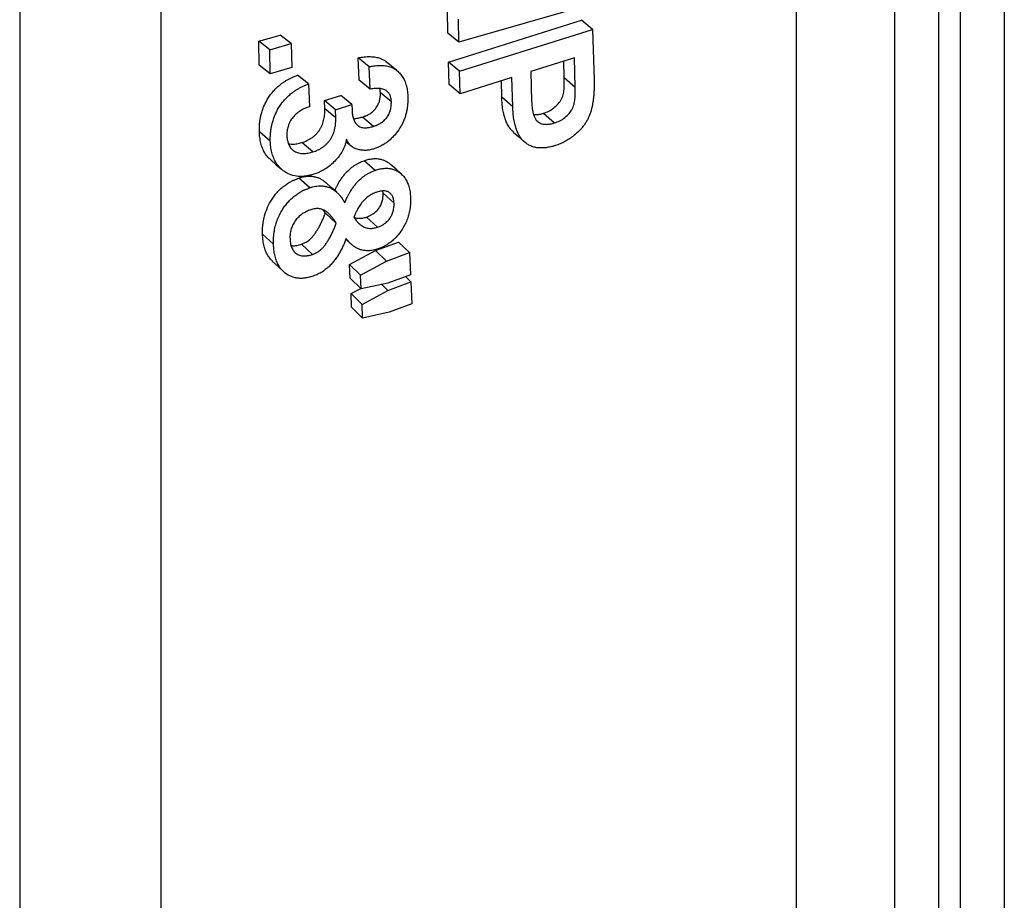
# Model space of a CAD drawing. Units: millimetres. Extents: x 0 to 420, y 0 to 297.
# Drawn here: x 256 to 271, y 210 to 223 of the extents above; entities that cross this region are included whole.
import ezdxf

# ---------------------------------------------------------------- set-up
doc = ezdxf.new("R2010")
doc.units = ezdxf.units.MM

msp = doc.modelspace()

# ---------------------------------------------------------------- linework, layer by layer
at = {"color": 7, "linetype": 'Continuous', "lineweight": 25}
for p, q in [((258.507, 268.863), (258.507, 201.886)), ((256.36, 259.445), (256.36, 201.981)), ((270.336, 244.498), (270.336, 208.361)), ((270.669, 208.361), (270.669, 244.498)), ((269.669, 208.964), (269.669, 244.387)), ((271.336, 244.387), (271.336, 208.964)), ((265.055, 223.177), (263.038, 222.602)), ((262.871, 222.737), (262.865, 223.083)), ((262.881, 222.299), (264.906, 222.934)), ((263.038, 222.602), (263.032, 222.952)), ((265.073, 222.796), (264.906, 222.934)), ((259.997, 222.615), (260.324, 222.708)), ((260.491, 222.579), (260.324, 222.708)), ((263.038, 222.602), (262.871, 222.737)), ((263.048, 222.162), (265.073, 222.796)), ((265.073, 222.796), (265.097, 222.027)), ((260.005, 222.253), (259.997, 222.615)), ((260.164, 222.486), (259.997, 222.615)), ((260.164, 222.486), (260.491, 222.579)), ((260.491, 222.579), (260.499, 222.214)), ((260.172, 222.121), (260.164, 222.486)), ((260.172, 222.121), (260.005, 222.253)), ((261.522, 222.023), (261.508, 222.362)), ((261.675, 222.228), (261.508, 222.362)), ((262.892, 221.959), (262.881, 222.299)), ((263.048, 222.162), (262.881, 222.299)), ((264.798, 222.363), (264.135, 222.155)), ((264.644, 222.063), (264.637, 222.312)), ((264.81, 221.919), (264.798, 222.363)), ((260.499, 222.214), (260.172, 222.121)), ((260.754, 221.966), (260.587, 222.1)), ((261.689, 221.886), (261.675, 222.228)), ((263.059, 221.818), (263.048, 222.162)), ((264.135, 222.155), (264.147, 221.706)), ((260.754, 221.966), (260.768, 221.619)), ((261.689, 221.886), (261.522, 222.023)), ((263.059, 221.818), (262.892, 221.959)), ((263.848, 222.065), (263.059, 221.818)), ((263.694, 221.764), (263.687, 222.015)), ((263.86, 221.619), (263.848, 222.065)), ((264.644, 222.063), (264.81, 221.919)), ((260.996, 221.714), (261.246, 221.792)), ((261.413, 221.654), (261.246, 221.792)), ((262.013, 221.694), (261.846, 221.833)), ((261, 221.59), (260.996, 221.714)), ((261.162, 221.575), (260.996, 221.714)), ((261.162, 221.575), (261.413, 221.654)), ((261.413, 221.654), (261.416, 221.569)), ((263.86, 221.619), (263.694, 221.764)), ((261.167, 221.451), (261, 221.59)), ((261.167, 221.451), (261.162, 221.575)), ((264.329, 221.521), (264.496, 221.373)), ((261.74, 221.321), (261.573, 221.463)), ((260.172, 221.098), (260.006, 221.238)), ((260.819, 220.932), (260.652, 221.075)), ((261.323, 221.09), (261.4, 221.024)), ((261.766, 220.652), (261.599, 220.799)), ((260.772, 220.388), (260.605, 220.535)), ((261.887, 220.307), (261.884, 220.339)), ((261.887, 220.307), (262.054, 220.155)), ((261.009, 220.002), (261.176, 219.849)), ((261.636, 219.942), (261.802, 219.788)), ((260.221, 219.528), (260.054, 219.68)), ((261.32, 219.606), (261.395, 219.536)), ((261.772, 219.432), (262.122, 219.561)), ((262.289, 219.402), (262.122, 219.561)), ((260.647, 219.53), (260.814, 219.374)), ((261.379, 219.22), (261.772, 219.432)), ((261.938, 219.273), (261.772, 219.432)), ((261.938, 219.273), (262.289, 219.402)), ((262.289, 219.402), (262.306, 219.065)), ((261.545, 219.061), (261.938, 219.273)), ((261.389, 219.013), (261.379, 219.22)), ((261.545, 219.061), (261.379, 219.22)), ((261.556, 218.852), (261.389, 219.013)), ((261.556, 218.852), (261.545, 219.061)), ((262.306, 219.065), (261.961, 218.938)), ((261.961, 218.826), (262.311, 218.955)), ((262.311, 218.955), (262.228, 219.036)), ((262.311, 218.955), (262.326, 218.621)), ((261.401, 218.778), (261.55, 218.858)), ((261.961, 218.938), (261.556, 218.852)), ((261.567, 218.614), (261.961, 218.826)), ((261.961, 218.826), (261.867, 218.918)), ((261.409, 218.572), (261.401, 218.778)), ((261.567, 218.614), (261.401, 218.778)), ((261.576, 218.407), (261.409, 218.572)), ((261.576, 218.407), (261.567, 218.614)), ((262.326, 218.621), (261.981, 218.494)), ((261.981, 218.494), (261.576, 218.407))]:
    msp.add_line(p, q, dxfattribs=at)
at = {"color": 8, "linetype": 'Continuous', "lineweight": 25}
msp.add_line((268.169, 242.509), (268.169, 207.508), dxfattribs=at)
at = {"color": 7, "linetype": 'Continuous', "lineweight": 25, "flags": 128}
for points in [[(262.098, 222.169), (262.015, 222.237), (261.933, 222.304)], [(263.868, 221.235), (263.952, 221.16), (264.036, 221.085)], [(260.179, 220.81), (260.263, 220.738), (260.347, 220.665)], [(262.166, 220.595), (262.084, 220.669), (262.001, 220.743)], [(261.182, 220.32), (261.099, 220.393), (261.017, 220.466)], [(260.206, 219.269), (260.29, 219.19), (260.374, 219.112)]]:
    msp.add_lwpolyline(points, dxfattribs=at)
at = {"color": 7, "linetype": 'Continuous', "lineweight": 25}
for points, knots in [([(261.508, 222.362), (261.525, 222.366), (261.556, 222.371), (261.602, 222.378), (261.647, 222.382), (261.693, 222.382), (261.735, 222.38), (261.775, 222.374), (261.81, 222.367), (261.849, 222.354), (261.89, 222.334), (261.92, 222.316), (261.932, 222.304), (261.933, 222.304)], [0, 0, 0, 0, 0.106248, 0.200475, 0.299397, 0.399118, 0.498532, 0.586706, 0.669629, 0.747753, 0.874834, 0.996892, 1, 1, 1, 1]), ([(261.675, 222.228), (261.691, 222.231), (261.723, 222.237), (261.769, 222.244), (261.814, 222.248), (261.859, 222.248), (261.902, 222.245), (261.941, 222.24), (261.976, 222.232), (262.015, 222.219), (262.057, 222.199), (262.104, 222.167), (262.149, 222.122), (262.19, 222.065), (262.218, 222.01), (262.236, 221.959), (262.248, 221.916), (262.256, 221.872), (262.261, 221.826), (262.263, 221.795), (262.264, 221.779)], [0, 0, 0, 0, 0.053095, 0.10019, 0.149597, 0.199444, 0.249112, 0.293221, 0.334707, 0.373798, 0.437474, 0.49866, 0.580617, 0.665881, 0.749022, 0.798358, 0.850046, 0.899378, 0.946505, 1, 1, 1, 1]), ([(260.006, 221.238), (260.005, 221.256), (260.005, 221.29), (260.007, 221.342), (260.012, 221.394), (260.02, 221.447), (260.033, 221.505), (260.051, 221.567), (260.077, 221.633), (260.107, 221.697), (260.145, 221.759), (260.186, 221.819), (260.234, 221.875), (260.286, 221.926), (260.336, 221.966), (260.381, 221.998), (260.421, 222.023), (260.462, 222.045), (260.502, 222.065), (260.543, 222.083), (260.571, 222.094), (260.587, 222.1)], [0, 0, 0, 0, 0.053427, 0.099363, 0.151255, 0.201819, 0.250038, 0.313524, 0.37503, 0.43752, 0.500012, 0.563229, 0.624079, 0.687663, 0.749959, 0.790443, 0.832057, 0.87497, 0.916828, 0.953586, 1, 1, 1, 1]), ([(260.172, 221.098), (260.172, 221.117), (260.171, 221.151), (260.174, 221.203), (260.179, 221.256), (260.187, 221.309), (260.2, 221.367), (260.218, 221.429), (260.243, 221.495), (260.274, 221.56), (260.312, 221.623), (260.353, 221.683), (260.401, 221.739), (260.453, 221.791), (260.503, 221.831), (260.547, 221.863), (260.587, 221.888), (260.628, 221.911), (260.668, 221.931), (260.71, 221.949), (260.738, 221.96), (260.754, 221.966)], [0, 0, 0, 0, 0.053617, 0.099717, 0.151785, 0.202517, 0.250875, 0.314544, 0.376178, 0.438768, 0.501311, 0.564483, 0.625427, 0.688827, 0.75092, 0.7913, 0.832766, 0.875492, 0.917231, 0.953835, 1, 1, 1, 1]), ([(264.329, 221.521), (264.356, 221.531), (264.409, 221.55), (264.485, 221.599), (264.552, 221.662), (264.607, 221.738), (264.633, 221.822), (264.645, 221.93), (264.644, 222.01), (264.644, 222.063)], [0, 0, 0, 0, 0.125075, 0.250075, 0.375003, 0.499733, 0.624379, 0.749569, 1, 1, 1, 1]), ([(265.097, 222.027), (265.097, 222.007), (265.098, 221.968), (265.097, 221.909), (265.095, 221.851), (265.091, 221.792), (265.084, 221.735), (265.077, 221.682), (265.068, 221.631), (265.057, 221.581), (265.043, 221.531), (265.025, 221.481), (265.002, 221.433), (264.975, 221.385), (264.944, 221.339), (264.903, 221.288), (264.851, 221.234), (264.788, 221.179), (264.722, 221.131), (264.665, 221.096), (264.618, 221.072), (264.582, 221.055), (264.545, 221.041), (264.521, 221.033), (264.509, 221.029)], [0, 0, 0, 0, 0.053232, 0.101611, 0.150924, 0.201274, 0.250904, 0.29445, 0.336231, 0.376317, 0.419741, 0.460745, 0.501561, 0.542562, 0.584074, 0.62652, 0.688852, 0.75115, 0.813396, 0.875606, 0.90544, 0.937811, 0.968904, 1, 1, 1, 1]), ([(261.573, 221.463), (261.587, 221.468), (261.612, 221.477), (261.65, 221.493), (261.682, 221.512), (261.712, 221.532), (261.745, 221.559), (261.782, 221.6), (261.81, 221.647), (261.826, 221.686), (261.835, 221.715), (261.841, 221.745), (261.845, 221.774), (261.847, 221.804), (261.846, 221.823), (261.846, 221.833)], [0, 0, 0, 0, 0.091566, 0.166899, 0.250141, 0.314455, 0.376308, 0.499947, 0.623625, 0.687723, 0.749823, 0.807388, 0.874563, 0.93406, 1, 1, 1, 1]), ([(262.013, 221.694), (262.012, 221.704), (262.01, 221.724), (262.006, 221.753), (261.999, 221.78), (261.985, 221.814), (261.964, 221.843), (261.936, 221.865), (261.912, 221.879), (261.881, 221.89), (261.845, 221.897), (261.807, 221.9), (261.769, 221.898), (261.73, 221.893), (261.703, 221.889), (261.689, 221.886)], [0, 0, 0, 0, 0.06282, 0.125615, 0.188609, 0.251098, 0.376544, 0.438477, 0.501192, 0.579676, 0.662459, 0.750718, 0.832294, 0.90763, 1, 1, 1, 1]), ([(261.846, 221.833), (261.845, 221.843), (261.844, 221.863), (261.841, 221.884), (261.838, 221.895), (261.838, 221.897)], [0, 0, 0, 0, 0.453829, 0.90753, 1, 1, 1, 1]), ([(264.496, 221.373), (264.522, 221.383), (264.576, 221.402), (264.652, 221.452), (264.719, 221.515), (264.773, 221.591), (264.799, 221.676), (264.811, 221.785), (264.811, 221.866), (264.81, 221.919)], [0, 0, 0, 0, 0.124443, 0.248912, 0.373514, 0.498206, 0.623139, 0.74873, 1, 1, 1, 1]), ([(261.74, 221.321), (261.754, 221.326), (261.779, 221.335), (261.816, 221.352), (261.858, 221.375), (261.904, 221.41), (261.949, 221.459), (261.977, 221.506), (261.993, 221.546), (262.002, 221.575), (262.008, 221.606), (262.011, 221.635), (262.013, 221.665), (262.013, 221.684), (262.013, 221.694)], [0, 0, 0, 0, 0.091251, 0.166307, 0.249211, 0.374853, 0.498402, 0.622249, 0.686519, 0.748824, 0.80861, 0.876943, 0.933723, 1, 1, 1, 1]), ([(262.264, 221.779), (262.264, 221.762), (262.265, 221.73), (262.263, 221.682), (262.259, 221.635), (262.253, 221.586), (262.242, 221.533), (262.227, 221.476), (262.205, 221.415), (262.178, 221.355), (262.134, 221.278), (262.08, 221.205), (262.018, 221.14), (261.969, 221.096), (261.915, 221.057), (261.872, 221.032), (261.84, 221.015), (261.82, 221.006), (261.8, 220.997), (261.774, 220.988), (261.755, 220.981), (261.743, 220.977)], [0, 0, 0, 0, 0.053436, 0.100706, 0.150962, 0.201285, 0.250944, 0.3148, 0.376018, 0.439917, 0.501442, 0.625955, 0.688924, 0.750978, 0.812053, 0.87551, 0.8966, 0.91734, 0.937762, 0.963661, 1, 1, 1, 1]), ([(263.869, 221.236), (263.86, 221.244), (263.836, 221.265), (263.805, 221.307), (263.773, 221.361), (263.748, 221.421), (263.73, 221.479), (263.718, 221.531), (263.709, 221.575), (263.703, 221.622), (263.698, 221.667), (263.695, 221.714), (263.694, 221.746), (263.694, 221.764)], [0, 0, 0, 0, 0.069418, 0.178518, 0.291702, 0.410081, 0.534623, 0.608574, 0.686096, 0.76731, 0.844661, 0.913316, 1, 1, 1, 1]), ([(264.147, 221.706), (264.148, 221.691), (264.149, 221.664), (264.152, 221.624), (264.156, 221.587), (264.163, 221.545), (264.175, 221.501), (264.192, 221.456), (264.213, 221.419), (264.241, 221.392), (264.27, 221.373), (264.303, 221.36), (264.336, 221.353), (264.369, 221.351), (264.4, 221.353), (264.431, 221.357), (264.463, 221.364), (264.485, 221.37), (264.496, 221.373)], [0, 0, 0, 0, 0.071793, 0.125493, 0.192783, 0.250971, 0.336646, 0.418193, 0.50155, 0.562186, 0.626461, 0.688122, 0.751094, 0.798954, 0.849303, 0.900975, 0.946925, 1, 1, 1, 1]), ([(260.768, 221.619), (260.756, 221.615), (260.733, 221.608), (260.699, 221.594), (260.665, 221.578), (260.632, 221.56), (260.6, 221.538), (260.559, 221.506), (260.522, 221.468), (260.491, 221.426), (260.47, 221.392), (260.454, 221.356), (260.442, 221.32), (260.432, 221.284), (260.426, 221.248), (260.424, 221.212), (260.424, 221.189), (260.424, 221.177)], [0, 0, 0, 0, 0.062296, 0.124586, 0.190104, 0.249202, 0.311285, 0.375259, 0.498548, 0.561191, 0.623642, 0.686269, 0.748967, 0.811692, 0.874444, 0.937213, 1, 1, 1, 1]), ([(260.652, 221.075), (260.665, 221.079), (260.691, 221.088), (260.73, 221.104), (260.767, 221.124), (260.804, 221.146), (260.838, 221.173), (260.87, 221.203), (260.9, 221.237), (260.926, 221.273), (260.948, 221.311), (260.965, 221.35), (260.979, 221.391), (260.988, 221.431), (260.995, 221.472), (261, 221.512), (261.001, 221.552), (261.001, 221.577), (261, 221.59)], [0, 0, 0, 0, 0.062523, 0.125031, 0.190133, 0.25003, 0.311788, 0.375002, 0.436649, 0.499948, 0.560861, 0.625241, 0.684452, 0.749925, 0.811681, 0.874955, 0.937473, 1, 1, 1, 1]), ([(261.416, 221.569), (261.416, 221.558), (261.417, 221.535), (261.421, 221.502), (261.427, 221.47), (261.435, 221.439), (261.445, 221.41), (261.463, 221.374), (261.488, 221.344), (261.52, 221.322), (261.547, 221.31), (261.576, 221.302), (261.607, 221.299), (261.64, 221.3), (261.673, 221.304), (261.706, 221.312), (261.729, 221.318), (261.74, 221.321)], [0, 0, 0, 0, 0.062786, 0.125558, 0.192897, 0.251059, 0.317436, 0.376465, 0.501367, 0.564369, 0.626234, 0.686435, 0.750893, 0.812009, 0.875446, 0.937717, 1, 1, 1, 1]), ([(264.509, 221.029), (264.495, 221.025), (264.471, 221.018), (264.435, 221.009), (264.401, 221.002), (264.353, 220.995), (264.294, 220.991), (264.226, 220.995), (264.163, 221.01), (264.105, 221.035), (264.053, 221.069), (264.008, 221.11), (263.971, 221.159), (263.94, 221.213), (263.914, 221.274), (263.896, 221.332), (263.884, 221.384), (263.876, 221.43), (263.87, 221.476), (263.865, 221.522), (263.862, 221.569), (263.861, 221.601), (263.86, 221.619)], [0, 0, 0, 0, 0.036262, 0.062222, 0.092994, 0.124449, 0.188622, 0.248913, 0.311581, 0.373571, 0.43614, 0.498502, 0.557212, 0.618159, 0.681933, 0.749051, 0.788929, 0.830728, 0.874512, 0.916238, 0.953265, 1, 1, 1, 1]), ([(264.176, 221.501), (264.184, 221.5), (264.203, 221.499), (264.233, 221.501), (264.265, 221.505), (264.297, 221.512), (264.318, 221.518), (264.329, 221.521)], [0, 0, 0, 0, 0.176783, 0.382883, 0.594461, 0.782636, 1, 1, 1, 1]), ([(260.819, 220.932), (260.832, 220.937), (260.857, 220.945), (260.896, 220.962), (260.934, 220.981), (260.97, 221.004), (261.005, 221.031), (261.037, 221.061), (261.067, 221.095), (261.101, 221.144), (261.127, 221.196), (261.145, 221.25), (261.155, 221.291), (261.162, 221.332), (261.166, 221.372), (261.168, 221.412), (261.167, 221.438), (261.167, 221.451)], [0, 0, 0, 0, 0.062262, 0.124515, 0.189411, 0.249065, 0.310683, 0.373753, 0.435373, 0.498661, 0.623925, 0.684075, 0.748994, 0.810988, 0.874479, 0.937235, 1, 1, 1, 1]), ([(261.434, 221.442), (261.437, 221.442), (261.449, 221.441), (261.473, 221.442), (261.506, 221.446), (261.54, 221.454), (261.562, 221.46), (261.573, 221.463)], [0, 0, 0, 0, 0.053611, 0.285394, 0.526724, 0.763337, 1, 1, 1, 1]), ([(260.179, 220.811), (260.164, 220.825), (260.13, 220.856), (260.087, 220.915), (260.058, 220.975), (260.04, 221.026), (260.028, 221.066), (260.019, 221.108), (260.012, 221.149), (260.008, 221.193), (260.007, 221.222), (260.006, 221.238)], [0, 0, 0, 0, 0.137251, 0.309423, 0.482473, 0.565805, 0.651963, 0.741224, 0.82867, 0.903854, 1, 1, 1, 1]), ([(260.833, 220.592), (260.814, 220.587), (260.779, 220.577), (260.725, 220.566), (260.673, 220.56), (260.622, 220.558), (260.548, 220.564), (260.475, 220.585), (260.405, 220.621), (260.352, 220.659), (260.3, 220.709), (260.254, 220.773), (260.225, 220.833), (260.206, 220.884), (260.195, 220.925), (260.186, 220.967), (260.179, 221.008), (260.175, 221.052), (260.173, 221.082), (260.172, 221.098)], [0, 0, 0, 0, 0.053114, 0.099497, 0.150001, 0.200011, 0.249147, 0.370744, 0.43357, 0.498646, 0.581917, 0.665789, 0.749021, 0.789424, 0.831198, 0.874477, 0.916904, 0.953374, 1, 1, 1, 1]), ([(260.424, 221.177), (260.425, 221.165), (260.427, 221.14), (260.432, 221.104), (260.441, 221.07), (260.454, 221.038), (260.47, 221.008), (260.49, 220.982), (260.514, 220.96), (260.549, 220.935), (260.591, 220.919), (260.636, 220.91), (260.671, 220.908), (260.707, 220.909), (260.744, 220.914), (260.782, 220.921), (260.806, 220.929), (260.819, 220.932)], [0, 0, 0, 0, 0.062796, 0.125567, 0.187941, 0.251018, 0.315264, 0.376302, 0.438711, 0.501397, 0.625004, 0.688343, 0.750795, 0.813106, 0.875406, 0.937698, 1, 1, 1, 1]), ([(260.446, 221.057), (260.454, 221.056), (260.473, 221.052), (260.505, 221.051), (260.541, 221.051), (260.578, 221.057), (260.615, 221.064), (260.64, 221.071), (260.652, 221.075)], [0, 0, 0, 0, 0.120865, 0.296843, 0.472604, 0.64839, 0.824178, 1, 1, 1, 1]), ([(261.331, 221.127), (261.328, 221.112), (261.322, 221.082), (261.309, 221.038), (261.292, 220.993), (261.263, 220.935), (261.219, 220.865), (261.154, 220.791), (261.081, 220.724), (261.018, 220.678), (260.968, 220.65), (260.935, 220.632), (260.902, 220.617), (260.868, 220.604), (260.845, 220.596), (260.833, 220.592)], [0, 0, 0, 0, 0.062806, 0.125573, 0.188309, 0.250989, 0.376113, 0.501083, 0.625936, 0.750603, 0.800655, 0.850467, 0.900553, 0.946766, 1, 1, 1, 1]), ([(261.743, 220.977), (261.732, 220.974), (261.71, 220.968), (261.677, 220.961), (261.646, 220.957), (261.603, 220.955), (261.551, 220.959), (261.492, 220.972), (261.438, 220.994), (261.399, 221.022), (261.374, 221.05), (261.357, 221.073), (261.342, 221.099), (261.334, 221.118), (261.331, 221.127)], [0, 0, 0, 0, 0.067509, 0.124719, 0.184606, 0.249461, 0.374502, 0.499067, 0.628101, 0.749055, 0.810374, 0.874453, 0.937203, 1, 1, 1, 1]), ([(261.153, 220.346), (261.154, 220.349), (261.161, 220.364), (261.173, 220.392), (261.192, 220.428), (261.216, 220.471), (261.245, 220.517), (261.28, 220.565), (261.324, 220.618), (261.379, 220.673), (261.437, 220.718), (261.485, 220.749), (261.523, 220.768), (261.561, 220.785), (261.586, 220.795), (261.599, 220.799)], [0, 0, 0, 0, 0.019738, 0.074547, 0.140378, 0.206803, 0.299428, 0.387365, 0.471263, 0.604545, 0.735511, 0.802265, 0.867742, 0.933864, 1, 1, 1, 1]), ([(261.599, 220.799), (261.613, 220.804), (261.637, 220.811), (261.674, 220.821), (261.716, 220.828), (261.764, 220.832), (261.816, 220.829), (261.865, 220.819), (261.911, 220.803), (261.953, 220.78), (261.983, 220.76), (261.997, 220.745), (262, 220.742)], [0, 0, 0, 0, 0.0894997, 0.1597592, 0.242061, 0.3674466, 0.4840057, 0.6049925, 0.7259776, 0.8424847, 0.9679703, 1, 1, 1, 1]), ([(261.304, 220.161), (261.311, 220.177), (261.322, 220.203), (261.34, 220.242), (261.359, 220.279), (261.383, 220.322), (261.412, 220.369), (261.447, 220.417), (261.49, 220.47), (261.545, 220.526), (261.604, 220.571), (261.652, 220.601), (261.689, 220.621), (261.727, 220.638), (261.753, 220.647), (261.766, 220.652)], [0, 0, 0, 0, 0.073472, 0.125442, 0.187861, 0.250795, 0.338539, 0.421775, 0.501116, 0.627083, 0.750663, 0.81368, 0.875351, 0.937672, 1, 1, 1, 1]), ([(261.766, 220.652), (261.779, 220.657), (261.804, 220.664), (261.841, 220.674), (261.882, 220.681), (261.931, 220.685), (261.983, 220.682), (262.032, 220.671), (262.078, 220.655), (262.12, 220.632), (262.162, 220.6), (262.204, 220.559), (262.24, 220.505), (262.265, 220.454), (262.28, 220.408), (262.29, 220.368), (262.297, 220.328), (262.302, 220.285), (262.304, 220.257), (262.305, 220.241)], [0, 0, 0, 0, 0.046074, 0.082221, 0.1245, 0.189044, 0.249011, 0.311339, 0.373716, 0.433855, 0.49865, 0.581662, 0.666009, 0.749029, 0.796862, 0.847795, 0.899865, 0.946519, 1, 1, 1, 1]), ([(260.054, 219.68), (260.054, 219.697), (260.053, 219.73), (260.054, 219.78), (260.059, 219.83), (260.066, 219.881), (260.081, 219.957), (260.113, 220.06), (260.166, 220.165), (260.218, 220.245), (260.262, 220.303), (260.311, 220.356), (260.364, 220.403), (260.421, 220.445), (260.468, 220.473), (260.502, 220.491), (260.522, 220.501), (260.545, 220.511), (260.572, 220.522), (260.593, 220.53), (260.605, 220.535)], [0, 0, 0, 0, 0.053457, 0.099512, 0.151853, 0.202714, 0.250119, 0.37503, 0.499898, 0.562457, 0.625697, 0.687302, 0.749919, 0.811434, 0.874928, 0.895865, 0.9167, 0.937464, 0.963411, 1, 1, 1, 1]), ([(260.605, 220.535), (260.62, 220.539), (260.649, 220.549), (260.693, 220.558), (260.736, 220.563), (260.783, 220.565), (260.833, 220.56), (260.884, 220.547), (260.931, 220.528), (260.974, 220.501), (261.002, 220.481), (261.015, 220.467), (261.017, 220.466)], [0, 0, 0, 0, 0.092731, 0.185431, 0.27815, 0.370836, 0.495145, 0.61547, 0.741601, 0.860117, 0.986491, 1, 1, 1, 1]), ([(260.221, 219.528), (260.22, 219.545), (260.22, 219.578), (260.221, 219.628), (260.226, 219.679), (260.233, 219.73), (260.245, 219.793), (260.266, 219.867), (260.3, 219.953), (260.341, 220.03), (260.384, 220.097), (260.428, 220.154), (260.477, 220.208), (260.531, 220.256), (260.588, 220.298), (260.634, 220.326), (260.669, 220.344), (260.689, 220.354), (260.711, 220.364), (260.739, 220.375), (260.76, 220.383), (260.772, 220.388)], [0, 0, 0, 0, 0.053625, 0.099827, 0.152325, 0.203338, 0.250864, 0.335862, 0.417578, 0.501277, 0.563753, 0.626896, 0.68846, 0.750972, 0.8123, 0.875506, 0.896404, 0.917146, 0.93776, 0.963641, 1, 1, 1, 1]), ([(260.772, 220.388), (260.786, 220.392), (260.816, 220.402), (260.859, 220.411), (260.903, 220.416), (260.95, 220.418), (260.999, 220.413), (261.05, 220.4), (261.097, 220.38), (261.14, 220.353), (261.18, 220.322), (261.211, 220.291), (261.236, 220.263), (261.254, 220.239), (261.272, 220.215), (261.288, 220.189), (261.299, 220.171), (261.304, 220.161)], [0, 0, 0, 0, 0.0623183, 0.1246189, 0.1869434, 0.2492638, 0.3325354, 0.4139422, 0.4989099, 0.5788658, 0.6641597, 0.7492121, 0.7980923, 0.8486424, 0.8996115, 0.9465848, 1, 1, 1, 1]), ([(261.782, 220.317), (261.767, 220.312), (261.742, 220.302), (261.704, 220.283), (261.663, 220.257), (261.616, 220.219), (261.571, 220.171), (261.531, 220.117), (261.5, 220.066), (261.477, 220.021), (261.46, 219.982), (261.449, 219.956), (261.443, 219.941)], [0, 0, 0, 0, 0.0923079, 0.1653111, 0.2492744, 0.3725187, 0.4988611, 0.6177907, 0.7491485, 0.832904, 0.9068357, 1, 1, 1, 1]), ([(261.636, 219.942), (261.646, 219.946), (261.664, 219.953), (261.689, 219.964), (261.708, 219.974), (261.725, 219.984), (261.754, 220.004), (261.792, 220.036), (261.825, 220.077), (261.846, 220.112), (261.864, 220.149), (261.877, 220.19), (261.885, 220.233), (261.887, 220.27), (261.887, 220.294), (261.887, 220.307)], [0, 0, 0, 0, 0.073068, 0.125112, 0.16589, 0.207523, 0.250225, 0.375067, 0.499874, 0.560424, 0.621765, 0.749804, 0.83245, 0.9074, 1, 1, 1, 1]), ([(262.054, 220.155), (262.053, 220.168), (262.051, 220.19), (262.045, 220.222), (262.033, 220.256), (262.012, 220.291), (261.978, 220.321), (261.935, 220.338), (261.894, 220.341), (261.86, 220.337), (261.834, 220.332), (261.808, 220.326), (261.79, 220.32), (261.782, 220.317)], [0, 0, 0, 0, 0.093062, 0.167129, 0.251226, 0.37804, 0.501465, 0.626095, 0.75062, 0.810794, 0.875321, 0.937654, 1, 1, 1, 1]), ([(261.802, 219.788), (261.813, 219.792), (261.831, 219.799), (261.855, 219.81), (261.874, 219.82), (261.892, 219.83), (261.921, 219.85), (261.959, 219.882), (261.992, 219.924), (262.013, 219.959), (262.031, 219.996), (262.044, 220.038), (262.051, 220.081), (262.054, 220.117), (262.054, 220.142), (262.054, 220.155)], [0, 0, 0, 0, 0.0727452, 0.1245643, 0.1651753, 0.20665, 0.2492053, 0.3737273, 0.4984651, 0.5590702, 0.6205186, 0.7489109, 0.8318387, 0.9070598, 1, 1, 1, 1]), ([(262.305, 220.241), (262.305, 220.226), (262.306, 220.196), (262.305, 220.15), (262.301, 220.105), (262.295, 220.059), (262.284, 220.002), (262.266, 219.934), (262.235, 219.857), (262.189, 219.769), (262.135, 219.691), (262.077, 219.626), (262.03, 219.582), (261.979, 219.542), (261.931, 219.512), (261.889, 219.49), (261.852, 219.473), (261.827, 219.464), (261.813, 219.459)], [0, 0, 0, 0, 0.0534538, 0.0998881, 0.1522293, 0.2032001, 0.2509408, 0.3371573, 0.4201708, 0.5014048, 0.6290728, 0.6903908, 0.7510084, 0.8130017, 0.8755284, 0.9178001, 0.9538993, 1, 1, 1, 1]), ([(260.788, 220.053), (260.777, 220.049), (260.755, 220.041), (260.721, 220.026), (260.689, 220.009), (260.657, 219.99), (260.627, 219.967), (260.589, 219.933), (260.547, 219.884), (260.515, 219.829), (260.497, 219.783), (260.486, 219.749), (260.478, 219.714), (260.473, 219.68), (260.471, 219.646), (260.471, 219.625), (260.472, 219.614)], [0, 0, 0, 0, 0.06229, 0.124572, 0.189827, 0.249188, 0.311592, 0.373908, 0.498518, 0.62356, 0.686234, 0.74894, 0.809006, 0.874447, 0.937216, 1, 1, 1, 1]), ([(260.647, 219.53), (260.656, 219.533), (260.671, 219.539), (260.694, 219.549), (260.719, 219.562), (260.747, 219.581), (260.78, 219.607), (260.814, 219.641), (260.847, 219.682), (260.878, 219.728), (260.908, 219.778), (260.936, 219.833), (260.963, 219.888), (260.987, 219.944), (261.001, 219.982), (261.009, 220.002)], [0, 0, 0, 0, 0.046333, 0.084422, 0.125019, 0.186449, 0.249977, 0.327006, 0.409862, 0.499863, 0.592924, 0.695206, 0.79859, 0.893638, 1, 1, 1, 1]), ([(261.176, 219.849), (261.167, 219.863), (261.149, 219.889), (261.122, 219.927), (261.093, 219.962), (261.061, 219.995), (261.03, 220.021), (261.002, 220.04), (260.976, 220.054), (260.949, 220.064), (260.909, 220.072), (260.866, 220.072), (260.821, 220.063), (260.799, 220.056), (260.788, 220.053)], [0, 0, 0, 0, 0.106637, 0.202768, 0.304195, 0.405942, 0.501177, 0.566674, 0.626226, 0.688898, 0.751017, 0.875415, 0.937693, 1, 1, 1, 1]), ([(261.009, 220.002), (261, 220.015), (260.988, 220.033), (260.975, 220.051), (260.972, 220.055)], [0, 0, 0, 0, 0.756228, 1, 1, 1, 1]), ([(260.814, 219.374), (260.823, 219.378), (260.838, 219.384), (260.861, 219.394), (260.886, 219.407), (260.914, 219.426), (260.947, 219.453), (260.98, 219.486), (261.014, 219.527), (261.045, 219.574), (261.075, 219.625), (261.103, 219.679), (261.129, 219.735), (261.153, 219.792), (261.168, 219.83), (261.176, 219.849)], [0, 0, 0, 0, 0.046142, 0.084078, 0.124521, 0.185749, 0.249117, 0.326028, 0.408845, 0.498889, 0.592059, 0.694509, 0.798102, 0.893371, 1, 1, 1, 1]), ([(261.443, 219.94), (261.445, 219.939), (261.458, 219.933), (261.483, 219.927), (261.516, 219.923), (261.547, 219.924), (261.576, 219.927), (261.606, 219.934), (261.626, 219.939), (261.636, 219.942)], [0, 0, 0, 0, 0.044266, 0.235913, 0.422232, 0.569015, 0.711086, 0.855518, 1, 1, 1, 1]), ([(261.443, 219.941), (261.451, 219.929), (261.466, 219.906), (261.492, 219.873), (261.52, 219.844), (261.55, 219.818), (261.583, 219.797), (261.616, 219.783), (261.65, 219.773), (261.683, 219.769), (261.714, 219.769), (261.743, 219.773), (261.773, 219.779), (261.792, 219.785), (261.802, 219.788)], [0, 0, 0, 0, 0.107216, 0.201026, 0.305494, 0.40773, 0.50103, 0.587401, 0.670241, 0.750714, 0.814073, 0.875374, 0.937678, 1, 1, 1, 1]), ([(260.206, 219.27), (260.191, 219.285), (260.16, 219.316), (260.122, 219.376), (260.098, 219.433), (260.082, 219.482), (260.073, 219.519), (260.065, 219.558), (260.06, 219.597), (260.056, 219.637), (260.055, 219.665), (260.054, 219.68)], [0, 0, 0, 0, 0.152033, 0.316351, 0.49046, 0.572847, 0.657703, 0.745225, 0.830363, 0.905272, 1, 1, 1, 1]), ([(260.472, 219.614), (260.472, 219.603), (260.474, 219.58), (260.478, 219.547), (260.485, 219.516), (260.495, 219.486), (260.507, 219.458), (260.528, 219.424), (260.555, 219.395), (260.588, 219.374), (260.616, 219.362), (260.646, 219.354), (260.678, 219.351), (260.711, 219.351), (260.745, 219.356), (260.78, 219.363), (260.803, 219.371), (260.814, 219.374)], [0, 0, 0, 0, 0.062774, 0.125532, 0.18882, 0.250999, 0.315418, 0.377468, 0.5013, 0.564608, 0.626204, 0.688569, 0.750897, 0.813186, 0.875456, 0.937723, 1, 1, 1, 1]), ([(261.324, 219.616), (261.316, 219.594), (261.301, 219.555), (261.276, 219.496), (261.248, 219.44), (261.216, 219.382), (261.18, 219.326), (261.14, 219.272), (261.096, 219.221), (261.048, 219.174), (261.003, 219.138), (260.963, 219.111), (260.929, 219.091), (260.895, 219.073), (260.86, 219.057), (260.837, 219.049), (260.825, 219.045)], [0, 0, 0, 0, 0.093417, 0.162727, 0.250778, 0.332373, 0.418253, 0.501106, 0.583131, 0.665448, 0.750756, 0.79848, 0.849008, 0.901013, 0.946843, 1, 1, 1, 1]), ([(261.813, 219.459), (261.8, 219.455), (261.775, 219.447), (261.736, 219.438), (261.698, 219.432), (261.657, 219.429), (261.614, 219.431), (261.568, 219.439), (261.525, 219.453), (261.485, 219.471), (261.448, 219.493), (261.413, 219.52), (261.382, 219.548), (261.353, 219.581), (261.335, 219.604), (261.324, 219.616)], [0, 0, 0, 0, 0.062343, 0.124676, 0.186582, 0.249367, 0.331274, 0.414178, 0.499057, 0.578922, 0.662152, 0.749308, 0.832566, 0.906796, 1, 1, 1, 1]), ([(260.825, 219.045), (260.812, 219.041), (260.791, 219.034), (260.759, 219.025), (260.729, 219.019), (260.687, 219.012), (260.635, 219.009), (260.576, 219.013), (260.52, 219.026), (260.45, 219.053), (260.385, 219.097), (260.328, 219.159), (260.289, 219.221), (260.265, 219.278), (260.249, 219.328), (260.24, 219.366), (260.232, 219.405), (260.226, 219.444), (260.223, 219.485), (260.221, 219.512), (260.221, 219.528)], [0, 0, 0, 0, 0.0362657, 0.0622603, 0.0935318, 0.1245235, 0.187122, 0.2490833, 0.3106978, 0.3738249, 0.4986093, 0.5825532, 0.6633656, 0.749046, 0.7896185, 0.8314048, 0.8745, 0.9164502, 0.9533514, 1, 1, 1, 1]), ([(260.488, 219.509), (260.496, 219.508), (260.514, 219.505), (260.544, 219.506), (260.578, 219.511), (260.613, 219.519), (260.636, 219.526), (260.647, 219.53)], [0, 0, 0, 0, 0.153867, 0.365351, 0.576867, 0.788408, 1, 1, 1, 1])]:
    msp.add_open_spline(points, degree=3, knots=knots, dxfattribs=at)

doc.saveas('drawing.dxf')
